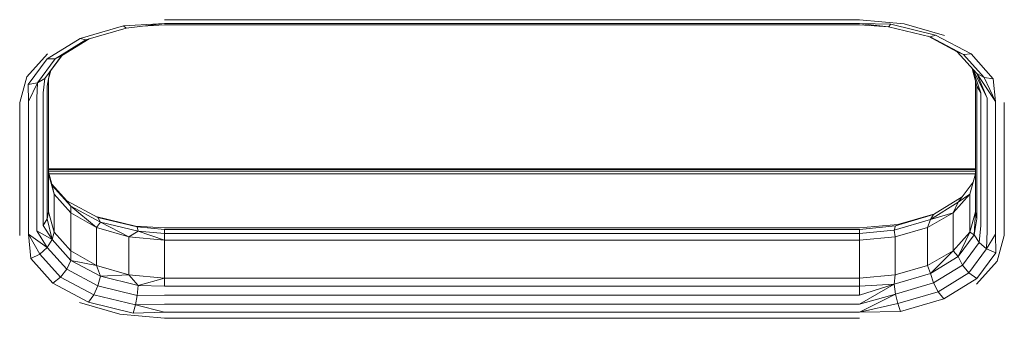
# Model space of a CAD drawing. Units: millimetres. Extents: x 542 to 578302, y -1972 to 596964.
# Drawn here: x 3246 to 3416, y 2358 to 2410 of the extents above; entities that cross this region are included whole.
import ezdxf

# ---------------------------------------------------------------- set-up
doc = ezdxf.new("R2010")
doc.units = ezdxf.units.MM
doc.layers.add('Контур', color=7, linetype='Continuous', lineweight=15)

msp = doc.modelspace()

# ---------------------------------------------------------------- linework, layer by layer
at = {"layer": 'Контур'}
for p, q in [((3271.277, 2409.07), (3264.189, 2408.709)), ((3271.277, 2409.07), (3264.668, 2408.301)), ((3271.277, 2409.756), (3391.277, 2409.756)), ((3271.277, 2409.07), (3391.277, 2409.07)), ((3399.003, 2409.054), (3391.277, 2409.756)), ((3391.277, 2409.07), (3396.672, 2408.97)), ((3396.307, 2408.544), (3391.277, 2409.07)), ((3396.307, 2408.544), (3396.672, 2408.97)), ((3396.672, 2408.97), (3404.391, 2407.097)), ((3399.003, 2409.054), (3405.972, 2407.017)), ((3264.189, 2408.709), (3256.727, 2406.521)), ((3257.711, 2406.261), (3264.668, 2408.301)), ((3264.668, 2408.301), (3264.189, 2408.709)), ((3271.277, 2408.852), (3267.488, 2408.629)), ((3271.277, 2408.852), (3391.277, 2408.852)), ((3396.307, 2408.544), (3391.277, 2408.852)), ((3403.505, 2406.798), (3396.307, 2408.544)), ((3256.727, 2406.521), (3251.02, 2403)), ((3257.711, 2406.261), (3252.39, 2402.978)), ((3258.295, 2406.432), (3253.506, 2403.478)), ((3257.711, 2406.261), (3256.727, 2406.521)), ((3403.12, 2406.892), (3408.166, 2404.201)), ((3403.505, 2406.798), (3404.391, 2407.097)), ((3403.505, 2406.798), (3409.227, 2403.746)), ((3410.529, 2403.824), (3404.391, 2407.097)), ((3247.501, 2399.847), (3251.052, 2403.845)), ((3411.513, 2400.446), (3408.166, 2404.201)), ((3409.227, 2403.746), (3408.166, 2404.201)), ((3409.227, 2403.746), (3410.529, 2403.824)), ((3414.344, 2399.544), (3410.529, 2403.824)), ((3247.756, 2398.573), (3251.02, 2403)), ((3252.39, 2402.978), (3249.347, 2398.85)), ((3250.643, 2399.594), (3253.506, 2403.478)), ((3252.39, 2402.978), (3251.02, 2403)), ((3253.544, 2403.501), (3251.489, 2400.714)), ((3252.39, 2402.978), (3253.506, 2403.478)), ((3409.227, 2403.746), (3412.785, 2399.756)), ((3251.489, 2400.714), (3250.643, 2399.594)), ((3251.489, 2400.714), (3251.032, 2398.246)), ((3251.681, 2400.974), (3251.277, 2399.512)), ((3251.489, 2400.714), (3251.277, 2399.512)), ((3411.522, 2398.246), (3410.738, 2401.315)), ((3410.772, 2401.277), (3412.232, 2397.105)), ((3413.338, 2396.198), (3410.858, 2401.181)), ((3411.513, 2400.446), (3414.732, 2395.617)), ((3411.513, 2400.446), (3412.785, 2399.756)), ((3413.338, 2396.198), (3411.513, 2400.446)), ((3247.501, 2399.847), (3246.277, 2395.416)), ((3249.347, 2398.85), (3247.756, 2398.573)), ((3249.347, 2398.85), (3247.822, 2395.617)), ((3249.347, 2398.85), (3249.216, 2396.199)), ((3249.347, 2398.85), (3250.643, 2399.594)), ((3250.322, 2397.105), (3250.643, 2399.594)), ((3251.032, 2398.246), (3251.277, 2399.512)), ((3251.277, 2376.569), (3251.277, 2399.512)), ((3411.277, 2399.205), (3411.277, 2376.569)), ((3414.732, 2395.617), (3412.785, 2399.756)), ((3412.785, 2399.756), (3414.344, 2399.544)), ((3414.732, 2395.617), (3414.344, 2399.544)), ((3247.822, 2395.617), (3247.756, 2398.573)), ((3250.322, 2397.105), (3250.322, 2374.161)), ((3251.032, 2375.303), (3251.032, 2398.246)), ((3411.522, 2398.246), (3411.522, 2375.303)), ((3411.522, 2398.246), (3412.232, 2397.105)), ((3412.232, 2374.161), (3412.232, 2397.105)), ((3246.277, 2372.473), (3246.277, 2395.416)), ((3247.822, 2372.674), (3247.822, 2395.617)), ((3249.216, 2373.255), (3249.216, 2396.199)), ((3413.338, 2396.198), (3413.338, 2373.255)), ((3414.732, 2395.617), (3414.732, 2372.674)), ((3416.277, 2395.416), (3416.277, 2372.473)), ((3251.277, 2383.968), (3411.277, 2383.968)), ((3411.277, 2383.859), (3251.277, 2383.859)), ((3251.277, 2383.565), (3411.277, 2383.565)), ((3251.277, 2383.429), (3251.871, 2381.103)), ((3252.256, 2379.577), (3251.277, 2383.122)), ((3411.275, 2383.115), (3251.357, 2383.115)), ((3410.298, 2379.577), (3411.277, 2383.122)), ((3251.816, 2381.319), (3254.388, 2378.433)), ((3252.256, 2379.577), (3251.871, 2381.103)), ((3255.081, 2377.502), (3251.871, 2381.103)), ((3408.319, 2378.195), (3410.873, 2381.66)), ((3255.097, 2376.379), (3252.256, 2379.577)), ((3252.256, 2373.024), (3252.256, 2379.577)), ((3259.773, 2375.562), (3254.388, 2378.433)), ((3255.081, 2377.502), (3254.388, 2378.433)), ((3404.042, 2376.068), (3409.011, 2379.133)), ((3410.298, 2379.577), (3407.457, 2376.379)), ((3410.298, 2379.577), (3408.319, 2378.195)), ((3410.298, 2379.577), (3410.298, 2373.024)), ((3255.097, 2376.379), (3255.081, 2377.502)), ((3259.521, 2373.841), (3255.081, 2377.502)), ((3260.244, 2374.748), (3255.081, 2377.502)), ((3408.319, 2378.195), (3403.518, 2375.233)), ((3407.457, 2376.379), (3408.319, 2378.195)), ((3251.032, 2375.303), (3250.322, 2374.161)), ((3251.032, 2375.303), (3251.277, 2376.569)), ((3251.032, 2375.303), (3251.871, 2371.748)), ((3252.256, 2373.024), (3251.277, 2376.569)), ((3255.097, 2376.379), (3259.521, 2373.841)), ((3255.097, 2376.379), (3255.097, 2369.826)), ((3259.434, 2375.743), (3266.247, 2374.09)), ((3266.544, 2373.92), (3259.773, 2375.562)), ((3260.244, 2374.748), (3259.773, 2375.562)), ((3397.24, 2373.392), (3403.518, 2375.233)), ((3404.042, 2376.068), (3397.495, 2374.148)), ((3404.259, 2376.202), (3397.886, 2374.333)), ((3403.033, 2373.841), (3407.457, 2376.379)), ((3403.033, 2373.841), (3403.518, 2375.233)), ((3407.457, 2376.379), (3403.518, 2375.233)), ((3404.042, 2376.068), (3403.518, 2375.233)), ((3407.457, 2369.826), (3407.457, 2376.379)), ((3410.298, 2373.024), (3411.277, 2376.569)), ((3411.065, 2372.565), (3411.277, 2376.569)), ((3411.065, 2372.565), (3411.522, 2375.303)), ((3411.522, 2375.303), (3411.277, 2376.569)), ((3249.216, 2373.255), (3251.871, 2371.748)), ((3249.216, 2373.255), (3251.041, 2370.369)), ((3251.871, 2371.748), (3250.322, 2374.161)), ((3259.521, 2373.841), (3260.244, 2374.748)), ((3265.097, 2372.212), (3259.521, 2373.841)), ((3259.521, 2373.841), (3259.521, 2367.288)), ((3265.097, 2372.212), (3260.244, 2374.748)), ((3260.244, 2374.748), (3266.738, 2373.173)), ((3266.544, 2373.92), (3266.247, 2374.09)), ((3266.247, 2374.09), (3271.277, 2373.782)), ((3271.277, 2373.51), (3266.544, 2373.92)), ((3266.544, 2373.92), (3266.738, 2373.173)), ((3391.277, 2373.782), (3271.277, 2373.782)), ((3391.277, 2373.51), (3271.277, 2373.51)), ((3271.277, 2373.51), (3271.277, 2372.776)), ((3391.277, 2373.782), (3397.886, 2374.333)), ((3391.277, 2373.51), (3397.495, 2374.148)), ((3391.277, 2373.51), (3391.277, 2372.776)), ((3397.24, 2373.392), (3391.277, 2372.776)), ((3397.495, 2374.148), (3397.24, 2373.392)), ((3397.457, 2372.212), (3397.24, 2373.392)), ((3403.033, 2373.841), (3397.457, 2372.212)), ((3397.495, 2374.148), (3397.886, 2374.333)), ((3403.033, 2373.841), (3403.033, 2367.288)), ((3412.232, 2374.161), (3411.911, 2371.221)), ((3413.208, 2370.137), (3413.338, 2373.255)), ((3247.822, 2372.674), (3248.21, 2368.47)), ((3251.041, 2370.369), (3247.822, 2372.674)), ((3247.822, 2372.674), (3249.77, 2369.231)), ((3251.041, 2370.369), (3251.871, 2371.748)), ((3252.256, 2373.024), (3251.871, 2371.748)), ((3251.871, 2371.748), (3255.081, 2368.147)), ((3252.256, 2373.024), (3255.097, 2369.826)), ((3265.097, 2372.212), (3266.738, 2373.173)), ((3265.097, 2372.212), (3271.277, 2371.651)), ((3265.097, 2365.659), (3265.097, 2372.212)), ((3266.738, 2373.173), (3271.277, 2371.651)), ((3271.277, 2372.776), (3266.738, 2373.173)), ((3271.277, 2372.776), (3271.277, 2371.651)), ((3271.277, 2372.776), (3391.277, 2372.776)), ((3391.277, 2371.65), (3271.277, 2371.651)), ((3271.277, 2365.097), (3271.277, 2371.651)), ((3391.277, 2371.65), (3391.277, 2372.776)), ((3397.457, 2372.212), (3391.277, 2371.65)), ((3391.277, 2371.65), (3391.277, 2365.097)), ((3397.457, 2365.659), (3397.457, 2372.212)), ((3407.457, 2369.826), (3410.298, 2373.024)), ((3410.298, 2373.024), (3408.319, 2368.84)), ((3411.065, 2372.565), (3408.319, 2368.84)), ((3410.298, 2373.024), (3411.065, 2372.565)), ((3411.065, 2372.565), (3411.911, 2371.221)), ((3413.208, 2370.137), (3414.732, 2372.674)), ((3414.732, 2372.674), (3414.798, 2369.441)), ((3415.054, 2368.042), (3416.277, 2372.473)), ((3251.041, 2370.369), (3249.77, 2369.231)), ((3251.041, 2370.369), (3254.388, 2366.615)), ((3255.097, 2369.826), (3255.081, 2368.147)), ((3255.097, 2369.826), (3259.521, 2367.288)), ((3407.457, 2369.826), (3403.033, 2367.288)), ((3407.457, 2369.826), (3403.518, 2365.878)), ((3407.457, 2369.826), (3408.319, 2368.84)), ((3411.911, 2371.221), (3409.048, 2367.337)), ((3410.165, 2366.008), (3413.208, 2370.137)), ((3413.208, 2370.137), (3411.911, 2371.221)), ((3413.208, 2370.137), (3414.798, 2369.441)), ((3249.77, 2369.231), (3248.21, 2368.47)), ((3248.21, 2368.47), (3252.025, 2364.19)), ((3253.327, 2365.241), (3249.77, 2369.231)), ((3254.388, 2366.615), (3255.081, 2368.147)), ((3259.521, 2367.288), (3255.081, 2368.147)), ((3260.244, 2365.393), (3255.081, 2368.147)), ((3403.518, 2365.878), (3408.319, 2368.84)), ((3408.319, 2368.84), (3409.048, 2367.337)), ((3414.798, 2369.441), (3411.534, 2365.013)), ((3253.327, 2365.241), (3254.388, 2366.615)), ((3254.388, 2366.615), (3259.773, 2363.743)), ((3265.097, 2365.659), (3259.521, 2367.288)), ((3260.244, 2365.393), (3259.521, 2367.288)), ((3397.457, 2365.659), (3403.033, 2367.288)), ((3403.518, 2365.878), (3403.033, 2367.288)), ((3409.048, 2367.337), (3404.042, 2364.249)), ((3410.165, 2366.008), (3409.048, 2367.337)), ((3415.054, 2368.042), (3411.503, 2364.044)), ((3253.327, 2365.241), (3252.025, 2364.19)), ((3253.327, 2365.241), (3259.05, 2362.188)), ((3260.244, 2365.393), (3259.773, 2363.743)), ((3265.097, 2365.659), (3260.244, 2365.393)), ((3260.244, 2365.393), (3266.738, 2363.818)), ((3265.097, 2365.659), (3271.277, 2365.097)), ((3265.097, 2365.659), (3266.738, 2363.818)), ((3266.738, 2363.818), (3271.277, 2365.097)), ((3271.277, 2365.097), (3391.277, 2365.097)), ((3271.277, 2363.691), (3271.277, 2365.097)), ((3397.457, 2365.659), (3391.277, 2365.097)), ((3391.277, 2363.691), (3391.277, 2365.097)), ((3403.518, 2365.878), (3397.24, 2364.037)), ((3397.457, 2365.659), (3397.24, 2364.037)), ((3403.518, 2365.878), (3404.042, 2364.249)), ((3410.165, 2366.008), (3404.844, 2362.726)), ((3405.827, 2361.493), (3411.534, 2365.013)), ((3410.165, 2366.008), (3411.534, 2365.013)), ((3252.025, 2364.19), (3258.163, 2360.916)), ((3259.05, 2362.188), (3259.773, 2363.743)), ((3266.544, 2362.101), (3259.773, 2363.743)), ((3266.738, 2363.818), (3266.544, 2362.101)), ((3271.277, 2363.691), (3266.738, 2363.818)), ((3391.277, 2363.691), (3271.277, 2363.691)), ((3397.24, 2364.037), (3391.277, 2362.142)), ((3391.277, 2360.602), (3397.24, 2364.037)), ((3391.277, 2363.691), (3397.24, 2364.037)), ((3391.277, 2363.691), (3391.277, 2362.142)), ((3397.495, 2362.329), (3397.24, 2364.037)), ((3397.495, 2362.329), (3404.042, 2364.249)), ((3404.844, 2362.726), (3404.042, 2364.249)), ((3259.05, 2362.188), (3258.163, 2360.916)), ((3266.247, 2360.443), (3259.05, 2362.188)), ((3266.247, 2360.443), (3266.544, 2362.101)), ((3271.277, 2362.142), (3266.544, 2362.101)), ((3271.277, 2362.142), (3391.277, 2362.142)), ((3397.495, 2362.329), (3391.277, 2359.22)), ((3391.277, 2360.602), (3397.495, 2362.329)), ((3397.495, 2362.329), (3397.886, 2360.686)), ((3404.844, 2362.726), (3397.886, 2360.686)), ((3398.366, 2359.305), (3405.827, 2361.493)), ((3404.844, 2362.726), (3405.827, 2361.493)), ((3263.552, 2358.836), (3256.582, 2360.872)), ((3265.882, 2359.044), (3258.163, 2360.916)), ((3266.247, 2360.443), (3265.882, 2359.044)), ((3266.247, 2360.443), (3271.277, 2360.602)), ((3266.247, 2360.443), (3271.277, 2359.221)), ((3391.277, 2360.602), (3271.277, 2360.602)), ((3391.277, 2359.22), (3397.886, 2360.686)), ((3397.886, 2360.686), (3398.366, 2359.305)), ((3263.552, 2358.836), (3271.277, 2358.134)), ((3271.277, 2359.221), (3265.882, 2359.044)), ((3391.277, 2359.22), (3271.277, 2359.221)), ((3271.277, 2358.134), (3391.277, 2358.134)), ((3391.277, 2359.22), (3398.366, 2359.305))]:
    msp.add_line(p, q, dxfattribs=at)

doc.saveas('drawing.dxf')
